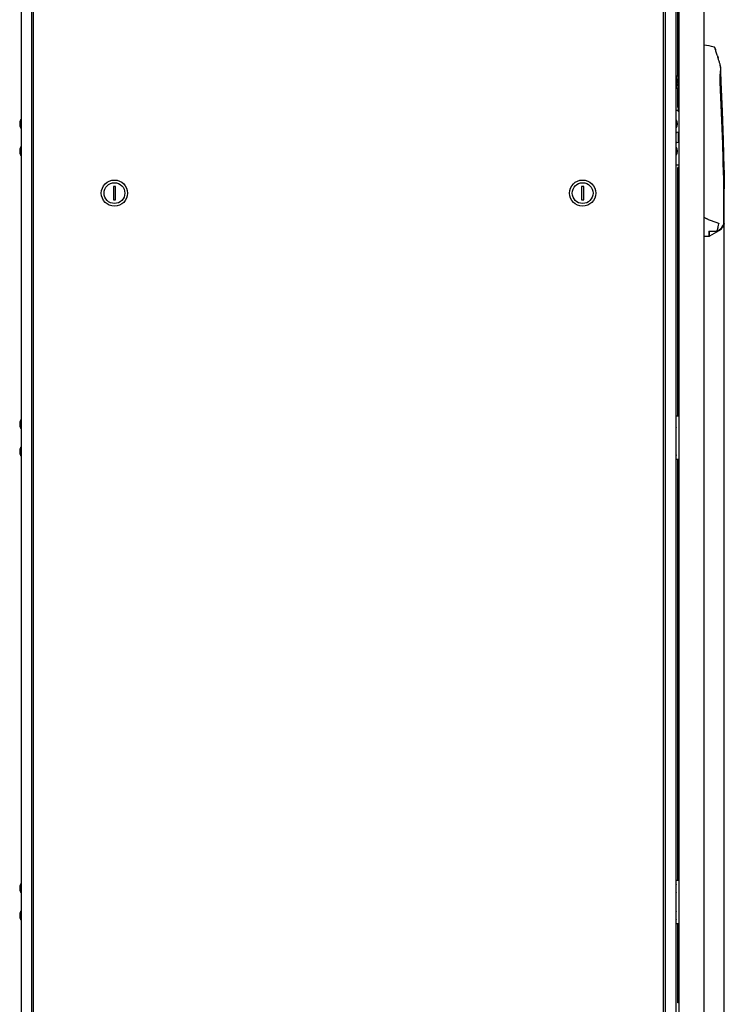
# Model space of a CAD drawing. Units: millimetres. Extents: x 0 to 841, y 0 to 594.
# Drawn here: x 184 to 248, y 205 to 295 of the extents above; entities that cross this region are included whole.
import ezdxf

# ---------------------------------------------------------------- set-up
doc = ezdxf.new("R2010")
doc.units = ezdxf.units.MM
doc.header["$LTSCALE"] = 46.255
doc.layers.get('0').update_dxf_attribs({"linetype": 'CONTINUOUS'})
for name, color, linetype in [('02___PRT_ALL_AXES', 7, 'CONTINUOUS'), ('07__ASM_ALL_ANNOTATION', 7, 'CONTINUOUS'), ('_23579', 7, 'CONTINUOUS'), ('_5731', 7, 'CONTINUOUS'), ('ALL_FEATURES', 7, 'CONTINUOUS'), ('ROUNDS', 7, 'CONTINUOUS')]:
    doc.layers.add(name, color=color, linetype=linetype)
doc.styles.get("Standard").update_dxf_attribs({"font": 'gost.ttf'})
doc.dimstyles.new('DIMSTYLE_4', dxfattribs={"dimtxt": 3.5, "dimasz": 4, "dimexe": 0.5, "dimexo": 0, "dimgap": 0.875, "dimtad": 1, "dimdec": 0, "dimlfac": 10, "dimtxsty": 'STANDARD', "dimblk": '_FILLED', "dimblk1": '_FILLED', "dimblk2": '_FILLED', "dimcen": 0.09, "dimadec": 0, "dimazin": 0, "dimtp": 0.8, "dimtm": 0.8, "dimtfac": 1, "dimtdec": 0, "dimtofl": 0, "dimtmove": 0, "dimatfit": 3, "dimldrblk": '_FILLED', "dimfxl": 1, "dimtolj": 1, "dimarcsym": 0})

# ---------------------------------------------------------------- blocks, each defined once
blk = doc.blocks.new('_FILLED')
at = {"color": 0, "linetype": 'ByBlock'}
blk.add_solid([(0, 0), (-1, 0.125), (-1, -0.125)], dxfattribs=at)
blk = doc.blocks.new('*D19')
at = {"layer": '07__ASM_ALL_ANNOTATION', "color": 2, "linetype": 'Continuous'}
for p, q in [((248.255, 276.322), (248.255, 149.778)), ((183.922, 188.401), (183.922, 149.778)), ((183.922, 150.278), (216.089, 150.278)), ((248.255, 150.278), (216.089, 150.278))]:
    blk.add_line(p, q, dxfattribs=at)
at = {"layer": '07__ASM_ALL_ANNOTATION', "color": 2, "linetype": 'Continuous', "xscale": 4, "yscale": 4, "zscale": 4, "rotation": 180}
blk.add_blockref('_FILLED', (183.922, 150.278), dxfattribs=at)
at = {"layer": '07__ASM_ALL_ANNOTATION', "color": 2, "linetype": 'Continuous', "xscale": 4, "yscale": 4, "zscale": 4}
blk.add_blockref('_FILLED', (248.255, 150.278), dxfattribs=at)
at = {"layer": '07__ASM_ALL_ANNOTATION', "color": 2, "linetype": 'Continuous', "insert": (216.089, 154.653), "char_height": 3.5, "width": 6.58824, "attachment_point": 2, "line_spacing_factor": 0.9}
blk.add_mtext('643', dxfattribs=at)

msp = doc.modelspace()

# ---------------------------------------------------------------- linework, layer by layer
at = {"color": 3, "linetype": 'Continuous'}
for p, q in [((244.12846, 380.50125), (244.12846, 188.10125)), ((183.92198, 380.20125), (183.92198, 188.40125)), ((185.07198, 188.13125), (185.07198, 380.28125)), ((242.72198, 188.13125), (242.72198, 380.28125)), ((243.87198, 188.40125), (243.87198, 380.20125)), ((246.42846, 380.26187), (246.42846, 188.34063)), ((244.04317, 289.91813), (244.04317, 309.80125)), ((244.04317, 289.29243), (244.04317, 289.42008)), ((244.04317, 287.55125), (244.04317, 288.79437)), ((244.04317, 258.80125), (244.04317, 281.05125)), ((244.04317, 216.30125), (244.04317, 254.80125)), ((244.04317, 205.55125), (244.04317, 212.30125))]:
    msp.add_line(p, q, dxfattribs=at)
at = {"color": 7, "linetype": 'Continuous'}
for p, q in [((244.10275, 291.80625), (244.10275, 289.91813)), ((243.91413, 289.43125), (243.91528, 289.43115)), ((243.91471, 289.85625), (243.95615, 289.91769)), ((243.91544, 289.43125), (243.91508, 289.78926)), ((243.91544, 289.43125), (244.10669, 289.41452)), ((243.9538, 289.91331), (243.95644, 289.91813)), ((244.10669, 289.91813), (243.95614, 289.91813)), ((243.91397, 289.28125), (243.91433, 288.92324)), ((243.91543, 289.28137), (243.91413, 289.28125)), ((243.91471, 288.85625), (243.95638, 288.79446)), ((244.10669, 289.29798), (243.91544, 289.28125)), ((244.10669, 288.79437), (243.95645, 288.79437)), ((244.10275, 289.41487), (244.10275, 289.29764)), ((244.10275, 288.79437), (244.10275, 286.90625)), ((243.89198, 286.80125), (244.10263, 286.80125)), ((243.89198, 285.95125), (243.89198, 286.80125)), ((244.1026, 287.05125), (244.04243, 287.05125)), ((183.92198, 285.88125), (183.90198, 285.88125)), ((243.87198, 285.88125), (243.89198, 285.88125)), ((183.92198, 285.22125), (183.90198, 285.22125)), ((243.87198, 285.22125), (243.89198, 285.22125)), ((243.89198, 284.73031), (243.89198, 285.15125)), ((183.92198, 283.38125), (183.90198, 283.38125)), ((243.87198, 283.38125), (243.89198, 283.38125)), ((243.89198, 283.45125), (243.89198, 283.87237)), ((183.92198, 282.72125), (183.90198, 282.72125)), ((243.87198, 282.72125), (243.89198, 282.72125)), ((243.89198, 281.80125), (243.89198, 282.65125)), ((243.89198, 281.80125), (244.12846, 281.80125)), ((244.12846, 281.55125), (244.04243, 281.55125)), ((192.37198, 279.80625), (192.37198, 278.60625)), ((192.57198, 279.80625), (192.37198, 279.80625)), ((192.57198, 278.60625), (192.57198, 279.80625)), ((235.42198, 279.80625), (235.22198, 279.80625)), ((235.22198, 279.80625), (235.22198, 278.60625)), ((235.42198, 278.60625), (235.42198, 279.80625)), ((192.37198, 278.60625), (192.57198, 278.60625)), ((235.22198, 278.60625), (235.42198, 278.60625)), ((243.89198, 258.80125), (244.12846, 258.80125)), ((243.89198, 254.80125), (243.89198, 258.80125)), ((183.92198, 258.38125), (183.90198, 258.38125)), ((243.89198, 258.42625), (243.87198, 258.40625)), ((183.92198, 257.72125), (183.90198, 257.72125)), ((243.87198, 257.69625), (243.89198, 257.67625)), ((183.92198, 255.88125), (183.90198, 255.88125)), ((183.92198, 255.22125), (183.90198, 255.22125)), ((243.89198, 255.92625), (243.87198, 255.90625)), ((243.87198, 255.19625), (243.89198, 255.17625)), ((244.12846, 254.80125), (243.89198, 254.80125)), ((244.11544, 253.87625), (244.06621, 253.87625)), ((244.06621, 253.87625), (244.06621, 253.80959)), ((244.09453, 253.72625), (244.06621, 253.87625)), ((244.06621, 253.80959), (244.10049, 253.62625)), ((244.10049, 253.62625), (244.06621, 253.62625)), ((244.06621, 253.62625), (244.06621, 253.57625)), ((244.06621, 253.57625), (244.12703, 253.57625)), ((244.12703, 253.49202), (244.06621, 253.37625)), ((244.06621, 253.37625), (244.06621, 253.30959)), ((244.07217, 253.34292), (244.11241, 253.41792)), ((244.12717, 253.84359), (244.09453, 253.72625)), ((244.10198, 253.68459), (244.12711, 253.77623)), ((244.12706, 253.68459), (244.10198, 253.68459)), ((244.11241, 253.62625), (244.10198, 253.68459)), ((244.12704, 253.62625), (244.11241, 253.62625)), ((244.11241, 253.41792), (244.11241, 253.26792)), ((244.12385, 253.83167), (244.11544, 253.87625)), ((244.11837, 253.42625), (244.12703, 253.44239)), ((244.12703, 253.42625), (244.11837, 253.42625)), ((244.11837, 253.25959), (244.11837, 253.42625)), ((244.06621, 253.30959), (244.12703, 253.19382)), ((244.0677, 253.03459), (244.06621, 252.99292)), ((244.06621, 252.99292), (244.06621, 252.79292)), ((244.06621, 252.79292), (244.12703, 252.79292)), ((244.12703, 252.72625), (244.06621, 252.72625)), ((244.06621, 252.72625), (244.06621, 252.67625)), ((244.06621, 252.67625), (244.12703, 252.67625)), ((244.0677, 252.51792), (244.06621, 252.47625)), ((244.06621, 252.47625), (244.06621, 252.27625)), ((244.07217, 253.06792), (244.0677, 253.03459)), ((244.07068, 252.55125), (244.0677, 252.51792)), ((244.07664, 252.58459), (244.07068, 252.55125)), ((244.11241, 253.34292), (244.07217, 253.34292)), ((244.11241, 253.26792), (244.07217, 253.34292)), ((244.07813, 253.09292), (244.07217, 253.06792)), ((244.07366, 253.00125), (244.07515, 253.02625)), ((244.09602, 253.00125), (244.07366, 253.00125)), ((244.07366, 252.84292), (244.07366, 253.00125)), ((244.09602, 252.84292), (244.07366, 252.84292)), ((244.07515, 253.02625), (244.07813, 253.04292)), ((244.09453, 253.02625), (244.07515, 253.02625)), ((244.07515, 252.47625), (244.07664, 252.50959)), ((244.12438, 252.47625), (244.07515, 252.47625)), ((244.07515, 252.32625), (244.07515, 252.47625)), ((244.0826, 252.60125), (244.07664, 252.58459)), ((244.07664, 252.50959), (244.07962, 252.53459)), ((244.12587, 252.50959), (244.07664, 252.50959)), ((244.0826, 253.10125), (244.07813, 253.09292)), ((244.07813, 253.04292), (244.0826, 253.05125)), ((244.09155, 253.04292), (244.07813, 253.04292)), ((244.07962, 252.53459), (244.08409, 252.55125)), ((244.12284, 252.53459), (244.07962, 252.53459)), ((244.12703, 253.10125), (244.0826, 253.10125)), ((244.0826, 253.05125), (244.08708, 253.05125)), ((244.09006, 252.60959), (244.0826, 252.60125)), ((244.08409, 252.55125), (244.09006, 252.55959)), ((244.11837, 252.55125), (244.08409, 252.55125)), ((244.08708, 253.05125), (244.09155, 253.04292)), ((244.09304, 253.09292), (244.08857, 253.10125)), ((244.12703, 252.60959), (244.09006, 252.60959)), ((244.09006, 252.55959), (244.11241, 252.55959)), ((244.09155, 253.04292), (244.09453, 253.02625)), ((244.12703, 253.09292), (244.09304, 253.09292)), ((244.099, 253.06792), (244.09304, 253.09292)), ((244.09453, 253.02625), (244.09602, 253.00125)), ((244.09602, 253.00125), (244.09602, 252.84292)), ((244.11721, 253.06792), (244.099, 253.06792)), ((244.10198, 253.03459), (244.099, 253.06792)), ((244.12703, 253.0894), (244.10198, 253.03459)), ((244.10496, 252.98459), (244.12703, 253.0316)), ((244.12703, 252.98459), (244.10496, 252.98459)), ((244.10496, 252.84292), (244.10496, 252.98459)), ((244.12703, 252.84292), (244.10496, 252.84292)), ((244.11986, 252.60125), (244.11241, 252.60959)), ((244.11241, 252.55959), (244.11837, 252.55125)), ((244.12703, 253.25959), (244.11837, 253.25959)), ((244.12703, 253.24345), (244.11837, 253.25959)), ((244.11837, 252.55125), (244.12284, 252.53459)), ((244.12703, 252.60125), (244.11986, 252.60125)), ((244.12582, 252.58459), (244.11986, 252.60125)), ((244.12284, 252.53459), (244.12582, 252.50959)), ((244.12438, 252.47625), (244.12587, 252.50959)), ((244.12438, 252.32625), (244.12438, 252.47625)), ((244.12703, 252.58459), (244.12582, 252.58459)), ((244.12703, 252.57785), (244.12582, 252.58459)), ((244.12582, 252.50959), (244.12703, 252.48264)), ((244.06621, 252.27625), (244.12703, 252.27625)), ((244.12703, 252.32625), (244.07515, 252.32625)), ((183.92198, 215.88125), (183.90198, 215.88125)), ((243.89198, 215.92625), (243.87198, 215.90625)), ((243.89198, 216.30125), (244.12846, 216.30125)), ((243.89198, 212.30125), (243.89198, 216.30125)), ((183.92198, 215.22125), (183.90198, 215.22125)), ((243.87198, 215.19625), (243.89198, 215.17625)), ((183.92198, 213.38125), (183.90198, 213.38125)), ((243.89198, 213.42625), (243.87198, 213.40625)), ((183.92198, 212.72125), (183.90198, 212.72125)), ((243.87198, 212.69625), (243.89198, 212.67625)), ((244.12846, 212.30125), (243.89198, 212.30125)), ((244.11544, 211.40125), (244.06621, 211.40125)), ((244.09453, 211.25125), (244.06621, 211.40125)), ((244.06621, 211.40125), (244.06621, 211.33459)), ((244.06621, 211.33459), (244.10049, 211.15125)), ((244.10049, 211.15125), (244.06621, 211.15125)), ((244.06621, 211.15125), (244.06621, 211.10125)), ((244.06621, 211.10125), (244.12703, 211.10125)), ((244.12703, 211.01702), (244.06621, 210.90125)), ((244.1272, 211.3687), (244.09453, 211.25125)), ((244.10198, 211.20959), (244.12713, 211.3013)), ((244.12707, 211.20959), (244.10198, 211.20959)), ((244.11241, 211.15125), (244.10198, 211.20959)), ((244.12705, 211.15125), (244.11241, 211.15125)), ((244.12385, 211.35667), (244.11544, 211.40125)), ((244.06621, 210.90125), (244.06621, 210.83459)), ((244.06621, 210.83459), (244.12703, 210.71882)), ((244.0677, 210.55959), (244.06621, 210.51792)), ((244.06621, 210.51792), (244.06621, 210.31792)), ((244.06621, 210.31792), (244.12703, 210.31792)), ((244.12703, 210.25125), (244.06621, 210.25125)), ((244.06621, 210.25125), (244.06621, 210.20125)), ((244.06621, 210.20125), (244.12703, 210.20125)), ((244.07217, 210.59292), (244.0677, 210.55959)), ((244.07068, 210.07625), (244.0677, 210.04292)), ((244.07664, 210.10959), (244.07068, 210.07625)), ((244.07217, 210.86792), (244.11241, 210.94292)), ((244.11241, 210.86792), (244.07217, 210.86792)), ((244.11241, 210.79292), (244.07217, 210.86792)), ((244.07813, 210.61792), (244.07217, 210.59292)), ((244.07366, 210.52625), (244.07515, 210.55125)), ((244.09602, 210.52625), (244.07366, 210.52625)), ((244.07366, 210.36792), (244.07366, 210.52625)), ((244.09602, 210.36792), (244.07366, 210.36792)), ((244.07515, 210.55125), (244.07813, 210.56792)), ((244.09453, 210.55125), (244.07515, 210.55125)), ((244.0826, 210.12625), (244.07664, 210.10959)), ((244.0826, 210.62625), (244.07813, 210.61792)), ((244.07813, 210.56792), (244.0826, 210.57625)), ((244.09155, 210.56792), (244.07813, 210.56792)), ((244.07962, 210.05959), (244.08409, 210.07625)), ((244.12703, 210.62625), (244.0826, 210.62625)), ((244.0826, 210.57625), (244.08708, 210.57625)), ((244.09006, 210.13459), (244.0826, 210.12625)), ((244.08409, 210.07625), (244.09006, 210.08459)), ((244.11837, 210.07625), (244.08409, 210.07625)), ((244.08708, 210.57625), (244.09155, 210.56792)), ((244.09304, 210.61792), (244.08857, 210.62625)), ((244.12703, 210.13459), (244.09006, 210.13459)), ((244.09006, 210.08459), (244.11241, 210.08459)), ((244.09155, 210.56792), (244.09453, 210.55125)), ((244.12703, 210.61792), (244.09304, 210.61792)), ((244.099, 210.59292), (244.09304, 210.61792)), ((244.09453, 210.55125), (244.09602, 210.52625)), ((244.09602, 210.52625), (244.09602, 210.36792)), ((244.11721, 210.59292), (244.099, 210.59292)), ((244.10198, 210.55959), (244.099, 210.59292)), ((244.12703, 210.6144), (244.10198, 210.55959)), ((244.10496, 210.50959), (244.12703, 210.5566)), ((244.12703, 210.50959), (244.10496, 210.50959)), ((244.10496, 210.36792), (244.10496, 210.50959)), ((244.12703, 210.36792), (244.10496, 210.36792)), ((244.11241, 210.94292), (244.11241, 210.79292)), ((244.11986, 210.12625), (244.11241, 210.13459)), ((244.11241, 210.08459), (244.11837, 210.07625)), ((244.11837, 210.95125), (244.12703, 210.96739)), ((244.12703, 210.95125), (244.11837, 210.95125)), ((244.11837, 210.78459), (244.11837, 210.95125)), ((244.12703, 210.78459), (244.11837, 210.78459)), ((244.12703, 210.76845), (244.11837, 210.78459)), ((244.11837, 210.07625), (244.12284, 210.05959)), ((244.12703, 210.12625), (244.11986, 210.12625)), ((244.12582, 210.10959), (244.11986, 210.12625)), ((244.12703, 210.10959), (244.12582, 210.10959)), ((244.12703, 210.10285), (244.12582, 210.10959)), ((244.0677, 210.04292), (244.06621, 210.00125)), ((244.06621, 210.00125), (244.06621, 209.80125)), ((244.06621, 209.80125), (244.12703, 209.80125)), ((244.07515, 210.00125), (244.07664, 210.03459)), ((244.12438, 210.00125), (244.07515, 210.00125)), ((244.07515, 209.85125), (244.07515, 210.00125)), ((244.12703, 209.85125), (244.07515, 209.85125)), ((244.07664, 210.03459), (244.07962, 210.05959)), ((244.12587, 210.03459), (244.07664, 210.03459)), ((244.12284, 210.05959), (244.07962, 210.05959)), ((244.12284, 210.05959), (244.12582, 210.03459)), ((244.12438, 210.00125), (244.12587, 210.03459)), ((244.12438, 209.85125), (244.12438, 210.00125)), ((244.12582, 210.03459), (244.12703, 210.00764)), ((244.12846, 205.05125), (244.04243, 205.05125))]:
    msp.add_line(p, q, dxfattribs=at)
at = {"color": 2, "linetype": 'Continuous'}
for p, q in [((243.87198, 258.36498), (243.89198, 258.38816)), ((243.87198, 257.73752), (243.89198, 257.71435)), ((243.87198, 255.86498), (243.89198, 255.88816)), ((243.87198, 255.23752), (243.89198, 255.21435)), ((243.87198, 215.86498), (243.89198, 215.88816)), ((243.87198, 215.23752), (243.89198, 215.21435)), ((243.87198, 213.36498), (243.89198, 213.38816)), ((243.87198, 212.73752), (243.89198, 212.71435))]:
    msp.add_line(p, q, dxfattribs=at)
at = {"color": 6, "linetype": 'Continuous'}
for p, q in [((244.10197, 254.17138), (244.10197, 254.12365)), ((244.10229, 253.44494), (244.10221, 253.57625)), ((244.10251, 254.12365), (244.10253, 254.12113)), ((244.10258, 254.09045), (244.10264, 253.95956)), ((244.10264, 253.95956), (244.10271, 253.92625)), ((244.10374, 254.05371), (244.10366, 253.93384)), ((244.10366, 253.93384), (244.10366, 253.92641)), ((244.10366, 253.92641), (244.10368, 253.87619)), ((244.10367, 254.12365), (244.10374, 254.05371)), ((244.10381, 253.57625), (244.10372, 253.44766)), ((244.1042, 254.17123), (244.1042, 253.87625)), ((244.1042, 253.57625), (244.1042, 253.44856)), ((244.10197, 253.22625), (244.10197, 253.10125)), ((244.1023, 252.60959), (244.10234, 252.67625)), ((244.10237, 252.72625), (244.10241, 252.79292)), ((244.10244, 253.22625), (244.10243, 253.24065)), ((244.10271, 253.10701), (244.10269, 253.10125)), ((244.10351, 253.12609), (244.10348, 253.10076)), ((244.10359, 253.23844), (244.10351, 253.12609)), ((244.1036, 252.79292), (244.10364, 252.72625)), ((244.10368, 252.67625), (244.10372, 252.60959)), ((244.1042, 253.23727), (244.1042, 253.10125)), ((244.1042, 252.79292), (244.1042, 252.72625)), ((244.1042, 252.67625), (244.1042, 252.60959)), ((244.10197, 251.92885), (244.10197, 251.88113)), ((244.10231, 252.18447), (244.10213, 252.23627)), ((244.10235, 252.1261), (244.10231, 252.18447)), ((244.10249, 251.73625), (244.10249, 251.88128)), ((244.10264, 252.09295), (244.10258, 251.96205)), ((244.10271, 252.12625), (244.10269, 252.12388)), ((244.10352, 251.88128), (244.10352, 251.73625)), ((244.10366, 252.1261), (244.10366, 252.11867)), ((244.10366, 252.11867), (244.10374, 251.9988)), ((244.10374, 251.9988), (244.10367, 251.92885)), ((244.10388, 252.23627), (244.1037, 252.18447)), ((244.1042, 252.27625), (244.1042, 251.88128)), ((244.10197, 211.69638), (244.10197, 211.64865)), ((244.10229, 210.96994), (244.10221, 211.10125)), ((244.10251, 211.64865), (244.10253, 211.64613)), ((244.10258, 211.61545), (244.10264, 211.48456)), ((244.10264, 211.48456), (244.10271, 211.45125)), ((244.10374, 211.57871), (244.10366, 211.45884)), ((244.10366, 211.45884), (244.10366, 211.45141)), ((244.10366, 211.45141), (244.10368, 211.40119)), ((244.10367, 211.64865), (244.10374, 211.57871)), ((244.10381, 211.10125), (244.10372, 210.97266)), ((244.1042, 211.69623), (244.1042, 211.40125)), ((244.1042, 211.10125), (244.1042, 210.97356)), ((244.10197, 210.75125), (244.10197, 210.62625)), ((244.1023, 210.13459), (244.10234, 210.20125)), ((244.10237, 210.25125), (244.10241, 210.31792)), ((244.10244, 210.75125), (244.10243, 210.76565)), ((244.10271, 210.63201), (244.10269, 210.62625)), ((244.10351, 210.65109), (244.10348, 210.62576)), ((244.10359, 210.76344), (244.10351, 210.65109)), ((244.1036, 210.31792), (244.10364, 210.25125)), ((244.10368, 210.20125), (244.10372, 210.13459)), ((244.1042, 210.76227), (244.1042, 210.62625)), ((244.1042, 210.31792), (244.1042, 210.25125)), ((244.1042, 210.20125), (244.1042, 210.13459)), ((244.10197, 209.45385), (244.10197, 209.40613)), ((244.10231, 209.70947), (244.10213, 209.76127)), ((244.10235, 209.6511), (244.10231, 209.70947)), ((244.10249, 209.26125), (244.10249, 209.40628)), ((244.10264, 209.61795), (244.10258, 209.48705)), ((244.10271, 209.65125), (244.10269, 209.64888)), ((244.10352, 209.40628), (244.10352, 209.26125)), ((244.10366, 209.6511), (244.10366, 209.64367)), ((244.10366, 209.64367), (244.10374, 209.5238)), ((244.10374, 209.5238), (244.10367, 209.45385)), ((244.10388, 209.76127), (244.1037, 209.70947)), ((244.1042, 209.80125), (244.1042, 209.40628))]:
    msp.add_line(p, q, dxfattribs=at)
at = {"color": 7, "linetype": 'Continuous'}
for centre, radius in [((192.47198, 279.20625), 1.2), ((235.32198, 279.20625), 1.2), ((192.47198, 279.20625), 0.95), ((235.32198, 279.20625), 0.95)]:
    msp.add_circle(centre, radius, dxfattribs=at)
for centre, radius, start, end in [((389.41559, 289.46235), 145.50162, 179.871267, 180.0122458), ((242.89039, 290.50057), 1.21479, 330.6277094, 331.0908814), ((98.41382, 289.25015), 145.50162, 359.871267, 0.0122458)]:
    msp.add_arc(centre, radius, start, end, dxfattribs=at)
at = {"color": 6, "linetype": 'Continuous'}
for centre, radius, start, end in [((244.20181, 254.1714), 0.09984, 137.2996815, 180.0130173), ((220.2303, 253.91232), 23.87205, 359.9132769, 0.0338133), ((236.46401, 254.09415), 7.63857, 359.9722877, 0.2023747), ((234.19314, 253.13556), 9.90962, 359.8349325, 359.9589099), ((244.20198, 251.88113), 0.10001, 180.000869, 183.849987), ((256.19565, 252.26964), 12.09356, 179.96896, 180.1580967), ((251.5439, 252.09698), 7.44126, 179.7928158, 180.0310389), ((244.20367, 251.88145), 0.10015, 180.0971187, 219.885604), ((260.16718, 252.14361), 16.06353, 179.8542632, 180.0624709), ((225.36238, 252.27701), 18.74155, 359.8754485, 359.9974948), ((244.20181, 211.6964), 0.09984, 137.2996815, 180.0130173), ((220.2303, 211.43732), 23.87205, 359.9132769, 0.0338133), ((236.46401, 211.61915), 7.63857, 359.9722877, 0.2023747), ((234.19314, 210.66056), 9.90962, 359.8349325, 359.9589099), ((244.20198, 209.40613), 0.10001, 180.000869, 183.849987), ((256.19565, 209.79464), 12.09356, 179.96896, 180.1580967), ((251.5439, 209.62198), 7.44126, 179.7928158, 180.0310389), ((244.20367, 209.40645), 0.10015, 180.0971187, 219.885604), ((260.16718, 209.66861), 16.06353, 179.8542632, 180.0624709), ((225.36238, 209.80201), 18.74155, 359.8754485, 359.9974948)]:
    msp.add_arc(centre, radius, start, end, dxfattribs=at)
at = {"color": 7, "linetype": 'Continuous'}
for points, knots in [([(244.10297, 291.95625), (244.09916, 291.95625), (244.10796, 291.93261), (244.09989, 291.90989), (244.10391, 291.85957), (244.10275, 291.82539), (244.10275, 291.80625)], [0, 0, 0, 0, 0.07613447, 0.29289506, 0.61729097, 1, 1, 1, 1]), ([(243.91413, 289.43125), (243.91414, 289.45307), (243.91415, 289.49531), (243.9142, 289.55598), (243.91425, 289.61072), (243.91431, 289.65188), (243.91437, 289.68064), (243.91441, 289.6987), (243.91446, 289.71421), (243.91449, 289.72707), (243.91457, 289.73714), (243.91455, 289.74386), (243.91467, 289.74766), (243.91455, 289.74965), (243.91482, 289.75047), (243.91458, 289.75125), (243.91471, 289.75125)], [0, 0, 0, 0, 0.20451202, 0.39598909, 0.56877086, 0.71771835, 0.78184496, 0.8384166, 0.88701734, 0.92728324, 0.95891585, 0.98168159, 0.98968275, 0.99540771, 0.99884884, 1, 1, 1, 1]), ([(243.91471, 289.85625), (243.9145, 289.85594), (243.91488, 289.85432), (243.91444, 289.85122), (243.91462, 289.84579), (243.91448, 289.8384), (243.91447, 289.82891), (243.91439, 289.81231), (243.91436, 289.79887), (243.91433, 289.78926)], [0, 0, 0, 0, 0.01694649, 0.06549299, 0.14546482, 0.25648999, 0.3981171, 0.56976364, 1, 1, 1, 1]), ([(243.91471, 289.75125), (243.91483, 289.75125), (243.91459, 289.75047), (243.91486, 289.74965), (243.91474, 289.74766), (243.91486, 289.74386), (243.91484, 289.73714), (243.91492, 289.72707), (243.91495, 289.71421), (243.915, 289.6987), (243.91504, 289.68064), (243.9151, 289.65188), (243.91516, 289.61072), (243.91522, 289.55598), (243.91526, 289.49531), (243.91528, 289.45307), (243.91528, 289.43125)], [0, 0, 0, 0, 0.00115116, 0.00459229, 0.01031725, 0.01831841, 0.04108415, 0.07271675, 0.11298265, 0.16158339, 0.21815503, 0.28228164, 0.43122912, 0.60401089, 0.79548798, 1, 1, 1, 1]), ([(243.91508, 289.78926), (243.91505, 289.79891), (243.91501, 289.81239), (243.91496, 289.82905), (243.91489, 289.83851), (243.9149, 289.84599), (243.91475, 289.85074), (243.91486, 289.85375), (243.91457, 289.85489), (243.91506, 289.85625), (243.91471, 289.85625)], [0, 0, 0, 0, 0.43181588, 0.60387232, 0.74564563, 0.85654747, 0.9361224, 0.96403659, 0.98399748, 1, 1, 1, 1]), ([(243.91508, 289.78926), (243.91503, 289.80893), (243.92171, 289.84957), (243.93881, 289.88661), (243.94902, 289.90473)], [0, 0, 0, 0, 0.48605051, 1, 1, 1, 1]), ([(243.94961, 289.67379), (243.93932, 289.69191), (243.92206, 289.72893), (243.91513, 289.76958), (243.91508, 289.78926)], [0, 0, 0, 0, 0.5142044, 1, 1, 1, 1]), ([(243.94961, 289.67379), (243.95577, 289.66296), (243.95918, 289.63225), (243.95427, 289.60341), (243.94969, 289.58719)], [0, 0, 0, 0, 0.42506352, 1, 1, 1, 1]), ([(243.91471, 288.96125), (243.91458, 288.96125), (243.91482, 288.96204), (243.91455, 288.96285), (243.91467, 288.96485), (243.91455, 288.96864), (243.91457, 288.97537), (243.91449, 288.98543), (243.91446, 288.9983), (243.91441, 289.01381), (243.91437, 289.03187), (243.91431, 289.06063), (243.91425, 289.10179), (243.9142, 289.15653), (243.91415, 289.2172), (243.91414, 289.25944), (243.91413, 289.28125)], [0, 0, 0, 0, 0.00115116, 0.00459229, 0.01031725, 0.01831841, 0.04108415, 0.07271675, 0.11298265, 0.16158339, 0.21815503, 0.28228164, 0.43122912, 0.60401089, 0.79548798, 1, 1, 1, 1]), ([(243.91433, 288.92324), (243.91436, 288.91363), (243.91439, 288.90019), (243.91447, 288.88359), (243.91448, 288.87411), (243.91462, 288.86671), (243.91444, 288.86129), (243.91488, 288.85818), (243.9145, 288.85657), (243.91471, 288.85625)], [0, 0, 0, 0, 0.43023636, 0.6018829, 0.74351001, 0.85453518, 0.93450701, 0.98305351, 1, 1, 1, 1]), ([(243.91528, 289.28125), (243.91528, 289.25944), (243.91526, 289.2172), (243.91522, 289.15653), (243.91516, 289.10179), (243.9151, 289.06063), (243.91504, 289.03187), (243.915, 289.01381), (243.91495, 288.9983), (243.91492, 288.98543), (243.91484, 288.97537), (243.91486, 288.96864), (243.91474, 288.96485), (243.91486, 288.96285), (243.91459, 288.96204), (243.91483, 288.96125), (243.91471, 288.96125)], [0, 0, 0, 0, 0.20451202, 0.39598909, 0.56877086, 0.71771835, 0.78184496, 0.8384166, 0.88701734, 0.92728324, 0.95891585, 0.98168159, 0.98968275, 0.99540771, 0.99884884, 1, 1, 1, 1]), ([(243.91471, 288.85625), (243.91506, 288.85625), (243.91457, 288.85762), (243.91486, 288.85875), (243.91475, 288.86176), (243.9149, 288.86652), (243.91489, 288.874), (243.91496, 288.88346), (243.91501, 288.90012), (243.91505, 288.9136), (243.91508, 288.92324)], [0, 0, 0, 0, 0.01600252, 0.03596341, 0.0638776, 0.14345253, 0.25435437, 0.39612768, 0.56818412, 1, 1, 1, 1]), ([(243.94902, 288.80777), (243.93882, 288.82589), (243.92174, 288.86294), (243.91503, 288.90357), (243.91508, 288.92324)], [0, 0, 0, 0, 0.51392473, 1, 1, 1, 1]), ([(243.91508, 288.92324), (243.91513, 288.94292), (243.92203, 288.98358), (243.93932, 289.02059), (243.94961, 289.03871)], [0, 0, 0, 0, 0.48577035, 1, 1, 1, 1]), ([(243.94902, 288.80777), (243.95009, 288.80587), (243.95173, 288.80269), (243.95467, 288.79813), (243.95496, 288.79624), (243.95678, 288.79437), (243.95645, 288.79437)], [0, 0, 0, 0, 0.42620486, 0.7412691, 0.93484346, 1, 1, 1, 1]), ([(243.94969, 289.12531), (243.95427, 289.1091), (243.95918, 289.08026), (243.95577, 289.04954), (243.94961, 289.03871)], [0, 0, 0, 0, 0.57496447, 1, 1, 1, 1]), ([(244.10275, 286.90625), (244.10275, 286.88712), (244.10391, 286.85293), (244.09989, 286.80262), (244.10796, 286.77989), (244.09916, 286.75625), (244.10297, 286.75625)], [0, 0, 0, 0, 0.38270903, 0.70710494, 0.92386553, 1, 1, 1, 1])]:
    msp.add_open_spline(points, degree=3, knots=knots, dxfattribs=at)
for points in [[(243.94969, 289.58719), (243.93524, 289.53612), (243.92445, 289.48374), (243.91919, 289.43092)], [(243.91919, 289.28158), (243.92445, 289.22877), (243.93524, 289.17638), (243.94969, 289.12531)]]:
    msp.add_open_spline(points, degree=3, dxfattribs=at)
at = {"color": 3, "linetype": 'Continuous'}
for points, knots in [([(244.04243, 287.05125), (244.04323, 287.05125), (244.04145, 287.0564), (244.04327, 287.06171), (244.04235, 287.07464), (244.04304, 287.0989), (244.04272, 287.14099), (244.04302, 287.20217), (244.04304, 287.27704), (244.04316, 287.39486), (244.04317, 287.48747), (244.04317, 287.55125)], [0, 0, 0, 0, 0.0048179, 0.01921833, 0.04306324, 0.07612378, 0.16853429, 0.29289614, 0.44443264, 0.61731823, 1, 1, 1, 1]), ([(244.04317, 281.05125), (244.04317, 281.11503), (244.04316, 281.20764), (244.04304, 281.32546), (244.04302, 281.40033), (244.04272, 281.46151), (244.04304, 281.5036), (244.04235, 281.52786), (244.04327, 281.5408), (244.04145, 281.5461), (244.04323, 281.55125), (244.04243, 281.55125)], [0, 0, 0, 0, 0.38268177, 0.55556736, 0.70710386, 0.83146571, 0.92387622, 0.95693676, 0.98078167, 0.9951821, 1, 1, 1, 1]), ([(244.04243, 205.05125), (244.04323, 205.05125), (244.04145, 205.0564), (244.04327, 205.06171), (244.04235, 205.07464), (244.04304, 205.0989), (244.04272, 205.14099), (244.04302, 205.20217), (244.04304, 205.27704), (244.04316, 205.39486), (244.04317, 205.48747), (244.04317, 205.55125)], [0, 0, 0, 0, 0.0048179, 0.01921833, 0.04306324, 0.07612378, 0.16853429, 0.29289614, 0.44443264, 0.61731823, 1, 1, 1, 1])]:
    msp.add_open_spline(points, degree=3, knots=knots, dxfattribs=at)
at = {"color": 6, "linetype": 'Continuous'}
for points in [[(244.12795, 254.23593), (244.11309, 254.21841), (244.1042, 254.1942), (244.1042, 254.17123)], [(244.12644, 251.81839), (244.11246, 251.83568), (244.1042, 251.85904), (244.1042, 251.88128)], [(244.12795, 211.76093), (244.11309, 211.74341), (244.1042, 211.7192), (244.1042, 211.69623)], [(244.12644, 209.34339), (244.11246, 209.36068), (244.1042, 209.38404), (244.1042, 209.40628)]]:
    msp.add_open_spline(points, degree=3, dxfattribs=at)
for points, knots in [([(244.10258, 251.96205), (244.10257, 251.9541), (244.1022, 251.94305), (244.10282, 251.93195), (244.10251, 251.92885)], [0, 0, 0, 0, 0.71845598, 1, 1, 1, 1]), ([(244.10249, 251.73625), (244.10249, 251.69929), (244.10256, 251.58808), (244.10246, 251.47687), (244.10287, 251.40263)], [0, 0, 0, 0, 0.33236395, 1, 1, 1, 1]), ([(244.10287, 251.40263), (244.1029, 251.39793), (244.10234, 251.3711), (244.11255, 251.3432), (244.12699, 251.3263)], [0, 0, 0, 0, 0.17446576, 1, 1, 1, 1]), ([(244.10258, 209.48705), (244.10257, 209.4791), (244.1022, 209.46805), (244.10282, 209.45695), (244.10251, 209.45385)], [0, 0, 0, 0, 0.71845598, 1, 1, 1, 1]), ([(244.10249, 209.26125), (244.10249, 209.22429), (244.10256, 209.11308), (244.10246, 209.00187), (244.10287, 208.92763)], [0, 0, 0, 0, 0.33236395, 1, 1, 1, 1]), ([(244.10287, 208.92763), (244.1029, 208.92293), (244.10234, 208.8961), (244.11255, 208.8682), (244.12699, 208.8513)], [0, 0, 0, 0, 0.17446576, 1, 1, 1, 1])]:
    msp.add_open_spline(points, degree=3, knots=knots, dxfattribs=at)
at = {"layer": '02___PRT_ALL_AXES', "color": 7, "linetype": 'Continuous'}
for p, q in [((183.90198, 285.15125), (183.90198, 285.95125)), ((183.90198, 285.88125), (183.92198, 285.88125)), ((243.89198, 285.88125), (243.87198, 285.88125)), ((243.89198, 285.15125), (243.89198, 285.95125)), ((183.90198, 285.22125), (183.92198, 285.22125)), ((243.89198, 285.22125), (243.87198, 285.22125)), ((244.10777, 284.80125), (243.93061, 284.75125)), ((244.10845, 284.09117), (244.10845, 284.51133)), ((244.12784, 284.51125), (244.10845, 284.51125)), ((244.12784, 284.09125), (244.10845, 284.09125)), ((183.90198, 282.65125), (183.90198, 283.45125)), ((183.90198, 283.38125), (183.92198, 283.38125)), ((243.89198, 283.38125), (243.87198, 283.38125)), ((243.89198, 282.65125), (243.89198, 283.45125)), ((244.10777, 283.80125), (243.93061, 283.85125)), ((183.90198, 282.72125), (183.92198, 282.72125)), ((243.89198, 282.72125), (243.87198, 282.72125)), ((183.90198, 257.65125), (183.90198, 258.45125)), ((183.90198, 258.38125), (183.92198, 258.38125)), ((183.90198, 257.72125), (183.92198, 257.72125)), ((183.90198, 255.15125), (183.90198, 255.95125)), ((183.90198, 255.88125), (183.92198, 255.88125)), ((183.90198, 255.22125), (183.92198, 255.22125)), ((183.90198, 215.15125), (183.90198, 215.95125)), ((183.90198, 215.88125), (183.92198, 215.88125)), ((183.90198, 215.22125), (183.92198, 215.22125)), ((183.90198, 212.65125), (183.90198, 213.45125)), ((183.90198, 213.38125), (183.92198, 213.38125)), ((183.90198, 212.72125), (183.92198, 212.72125))]:
    msp.add_line(p, q, dxfattribs=at)
for centre, radius, start, end in [((184.65198, 285.55125), 0.85, 151.9275131, 208.0724869), ((243.14198, 285.55125), 0.85, 331.9275131, 28.0724869), ((243.95777, 284.65501), 0.1, 105.7609506, 149.1865025), ((184.65198, 283.05125), 0.85, 151.9275131, 208.0724869), ((243.95778, 283.9475), 0.1, 210.8267122, 254.2389408), ((243.14198, 283.05125), 0.85, 331.9275131, 28.0724869), ((184.65198, 258.05125), 0.85, 151.9275131, 208.0724869), ((184.65198, 255.55125), 0.85, 151.9275131, 208.0724869), ((184.65198, 215.55125), 0.85, 151.9275131, 208.0724869), ((184.65198, 213.05125), 0.85, 151.9275131, 208.0724869)]:
    msp.add_arc(centre, radius, start, end, dxfattribs=at)
for points, knots in [([(244.10845, 284.51133), (244.10844, 284.53205), (244.1084, 284.57166), (244.10834, 284.62795), (244.10827, 284.67764), (244.1082, 284.71447), (244.10813, 284.7399), (244.10809, 284.75571), (244.10803, 284.76922), (244.108, 284.78038), (244.10792, 284.78909), (244.10793, 284.79489), (244.10782, 284.79816), (244.10791, 284.79988), (244.10768, 284.80058), (244.10788, 284.80125), (244.10777, 284.80125)], [0, 0, 0, 0, 0.21440096, 0.40986043, 0.58243582, 0.72864616, 0.79092129, 0.84554229, 0.89223666, 0.93076633, 0.96093776, 0.98259932, 0.99020248, 0.99563982, 0.9989066, 1, 1, 1, 1]), ([(244.10777, 283.80125), (244.10788, 283.80125), (244.10768, 283.80193), (244.10791, 283.80263), (244.10782, 283.80434), (244.10793, 283.80761), (244.10792, 283.81342), (244.108, 283.82212), (244.10803, 283.83329), (244.10809, 283.8468), (244.10813, 283.86261), (244.1082, 283.88803), (244.10827, 283.92486), (244.10834, 283.97456), (244.1084, 284.03084), (244.10844, 284.07045), (244.10845, 284.09117)], [0, 0, 0, 0, 0.0010934, 0.00436018, 0.00979752, 0.01740068, 0.03906224, 0.06923367, 0.10776334, 0.15445771, 0.20907871, 0.27135384, 0.41756418, 0.59013957, 0.78559904, 1, 1, 1, 1])]:
    msp.add_open_spline(points, degree=3, knots=knots, dxfattribs=at)
at = {"layer": '_23579', "color": 7, "linetype": 'Continuous'}
for p, q in [((248.20829, 281.45625), (248.25684, 281.45625)), ((248.28672, 281.32125), (248.28672, 281.45625)), ((248.28672, 276.44728), (248.28672, 279.59125)), ((248.25542, 276.32226), (248.25536, 276.32207)), ((248.25542, 276.32226), (248.26162, 276.3419)), ((248.26162, 276.3419), (248.26608, 276.35702)), ((248.26608, 276.35702), (248.2681, 276.36416)), ((248.26898, 276.36734), (248.26863, 276.36605)), ((248.2695, 276.36921), (248.26898, 276.36734)), ((246.89315, 275.61196), (246.89315, 275.7105)), ((246.89315, 275.61196), (246.89348, 275.46947)), ((246.89336, 275.68753), (246.89331, 275.71039)), ((246.89343, 275.65458), (246.89336, 275.68753)), ((246.89354, 275.60976), (246.89343, 275.65458)), ((246.89348, 275.46947), (246.89354, 275.44836)), ((246.89354, 275.44836), (246.89357, 275.44015)), ((246.89357, 275.44015), (246.89357, 275.43851)), ((246.89357, 275.43851), (246.89422, 275.29735)), ((246.89529, 275.45125), (246.89521, 275.44362)), ((246.89529, 275.45105), (246.89529, 275.45125)), ((246.8959, 275.60976), (246.89554, 275.50014)), ((246.89628, 275.71326), (246.89628, 275.61196)), ((246.92521, 275.26735), (246.92422, 275.26735)), ((247.5599, 275.63041), (246.94027, 275.27141)), ((247.80957, 275.77532), (247.5599, 275.63041)), ((247.78643, 275.83103), (247.78643, 275.79503))]:
    msp.add_line(p, q, dxfattribs=at)
for points in [[(247.9629, 290.30886), (247.96167, 290.32472), (247.95857, 290.34485), (247.95327, 290.3654), (247.94918, 290.37591)], [(248.00713, 289.35625), (247.99175, 289.69332), (247.97618, 290.02851), (247.96291, 290.30882)], [(248.28673, 281.45625), (248.21226, 284.05435), (248.11866, 286.70409), (248.00713, 289.35625)], [(248.2681, 276.36416), (248.26998, 276.371), (248.27174, 276.37756), (248.27337, 276.38381), (248.27487, 276.38976), (248.27627, 276.3954), (248.27756, 276.40073), (248.27874, 276.40576), (248.27982, 276.41047), (248.2808, 276.41487), (248.28169, 276.41895), (248.28249, 276.42271), (248.2832, 276.42615), (248.28383, 276.42927), (248.28438, 276.43205), (248.28485, 276.43452), (248.28526, 276.43667), (248.28559, 276.43853), (248.28587, 276.44013), (248.2861, 276.44152), (248.28629, 276.44277), (248.28647, 276.4441), (248.28665, 276.44606), (248.28672, 276.44812)]]:
    msp.add_lwpolyline(points, dxfattribs=at)
for centre, radius, start, end in [((247.29932, 276.6461), 1.00759, 300.3632392, 319.9961565), ((247.30266, 276.64585), 1.00737, 300.4369658, 320.0041069), ((247.30793, 276.63971), 0.99939, 320.0793161, 325.8294606), ((247.31055, 276.63798), 0.99625, 325.8273149, 340.8772616), ((247.55434, 276.55312), 0.73812, 340.9014797, 341.7583645), ((247.33229, 276.62452), 0.97135, 341.8577797, 344.5682811), ((284.76485, 275.67598), 37.87137, 180.100193, 180.3403021), ((222.48791, 275.60058), 24.40783, 359.6489806, 359.7642095), ((246.92474, 275.29862), 0.03131, 247.5135098, 252.6051596), ((246.92452, 275.29784), 0.03051, 252.5708055, 262.2260428), ((246.92425, 275.2959), 0.02855, 262.2302296, 269.9506265), ((247.31171, 276.63292), 0.99164, 300.1363906, 300.3648305)]:
    msp.add_arc(centre, radius, start, end, dxfattribs=at)
for points, knots in [([(248.28672, 281.32097), (248.28668, 281.29691), (248.27963, 281.21002), (248.27338, 281.03042), (248.26411, 280.76623), (248.26115, 280.45627), (248.26411, 280.1463), (248.27338, 279.8821), (248.27963, 279.7025), (248.28668, 279.61559), (248.28672, 279.59153)], [0, 0, 0, 0, 0.04170589, 0.15097966, 0.31162047, 0.49999046, 0.68836241, 0.84900854, 0.95828908, 1, 1, 1, 1]), ([(248.28442, 276.43227), (248.28368, 276.42849), (248.27935, 276.40733), (248.27417, 276.38634), (248.2695, 276.36921)], [0, 0, 0, 0, 0.17818208, 1, 1, 1, 1]), ([(246.89598, 275.66459), (246.89517, 275.66302), (246.8939, 275.65974), (246.89343, 275.65624), (246.89343, 275.65453)], [0, 0, 0, 0, 0.50817812, 1, 1, 1, 1]), ([(246.89427, 275.44212), (246.89427, 275.44304), (246.89436, 275.4449), (246.89463, 275.44674), (246.8948, 275.44766)], [0, 0, 0, 0, 0.4943849, 1, 1, 1, 1]), ([(246.89521, 275.29735), (246.89521, 275.28987), (246.90124, 275.27369), (246.91744, 275.26799), (246.92522, 275.26784)], [0, 0, 0, 0, 0.49034696, 1, 1, 1, 1]), ([(247.78676, 275.79522), (247.78815, 275.79281), (247.7925, 275.78512), (247.79692, 275.77743), (247.79943, 275.77191)], [0, 0, 0, 0, 0.31393202, 1, 1, 1, 1]), ([(247.79943, 275.77191), (247.79965, 275.77142), (247.79977, 275.7709), (247.80031, 275.76994), (247.80014, 275.76984)], [0, 0, 0, 0, 0.73230502, 1, 1, 1, 1])]:
    msp.add_open_spline(points, degree=3, knots=knots, dxfattribs=at)
for points in [[(246.91276, 275.26968), (246.90251, 275.27393), (246.89422, 275.28625), (246.89422, 275.29735)], [(246.92522, 275.26784), (246.93037, 275.26773), (246.93581, 275.26882), (246.94027, 275.27141)]]:
    msp.add_open_spline(points, degree=3, dxfattribs=at)
at = {"layer": '_5731', "color": 7, "linetype": 'Continuous'}
for p, q in [((247.49944, 292.31418), (247.41276, 292.53361)), ((247.49943, 292.31418), (247.49889, 292.31562)), ((247.68455, 291.70262), (247.6851, 291.70177)), ((247.70839, 291.71615), (247.70807, 291.71712)), ((247.75854, 291.55114), (247.70809, 291.71712)), ((247.75854, 291.55114), (247.72795, 291.55057)), ((247.89851, 291.00797), (247.89791, 291.01064)), ((247.97708, 290.59401), (247.89793, 291.01064)), ((247.93931, 290.28553), (247.94332, 290.32355)), ((247.94332, 290.32355), (247.94722, 290.35884)), ((247.94722, 290.35884), (247.95097, 290.3913)), ((247.95097, 290.3913), (247.95566, 290.43016)), ((247.95566, 290.43016), (247.95995, 290.46406)), ((247.95995, 290.46406), (247.96466, 290.49988)), ((247.96466, 290.49988), (247.9686, 290.52877)), ((247.9686, 290.52877), (247.97172, 290.5508)), ((247.97172, 290.5508), (247.97364, 290.56383)), ((247.97364, 290.56383), (247.97476, 290.57118)), ((247.97476, 290.57118), (247.97563, 290.57663)), ((247.97563, 290.57663), (247.97606, 290.57928)), ((247.90289, 289.75768), (247.90423, 289.8008)), ((247.90423, 289.8008), (247.90585, 289.84281)), ((247.90551, 289.40482), (247.90452, 289.42941)), ((247.90585, 289.84281), (247.90772, 289.88375)), ((247.90772, 289.88375), (247.90982, 289.92367)), ((247.90982, 289.92367), (247.91214, 289.96258)), ((247.91214, 289.96258), (247.91464, 290.00043)), ((247.91464, 290.00043), (247.91727, 290.03712)), ((247.91727, 290.03712), (247.92277, 290.1067)), ((247.92277, 290.1067), (247.92695, 290.15553)), ((247.92695, 290.15553), (247.93111, 290.20153)), ((247.93111, 290.20153), (247.93523, 290.24484)), ((247.93523, 290.24484), (247.93931, 290.28553)), ((247.90635, 289.38611), (247.90551, 289.40482)), ((247.90773, 289.35739), (247.90635, 289.38611)), ((248.22433, 276.33462), (248.22656, 276.34596)), ((248.2267, 276.693), (248.22656, 276.34599)), ((246.84472, 275.23914), (246.67472, 275.23914)), ((246.8763, 275.62699), (246.87595, 275.4755)), ((246.87638, 275.66645), (246.8763, 275.62699)), ((246.87642, 275.68992), (246.87638, 275.66645)), ((246.90567, 275.71326), (247.61955, 275.7309))]:
    msp.add_line(p, q, dxfattribs=at)
for points in [[(247.38156, 292.57097), (247.3678, 292.57796), (247.35888, 292.58088)], [(247.40271, 292.55135), (247.3933, 292.5619), (247.38156, 292.57097)], [(247.41276, 292.53361), (247.40975, 292.54013), (247.40271, 292.55135)], [(247.97606, 290.57928), (247.97638, 290.58118), (247.9765, 290.58186), (247.97659, 290.58236), (247.97665, 290.58268)], [(247.90452, 289.42941), (247.90366, 289.45387), (247.90291, 289.4782), (247.90228, 289.50241), (247.90177, 289.52649), (247.90138, 289.55043), (247.90112, 289.57425), (247.90097, 289.59793), (247.90094, 289.62146), (247.90102, 289.64481), (247.90121, 289.66793), (247.90149, 289.69081), (247.90187, 289.7134), (247.90234, 289.73569), (247.90289, 289.75768)], [(248.22653, 280.86029), (248.13904, 283.71836), (248.03198, 286.56962), (247.9077, 289.35739)], [(247.80521, 275.84281), (247.925, 275.931), (248.05213, 276.05659), (248.15625, 276.2005), (248.2242, 276.33432)], [(246.87642, 275.68991), (246.87667, 275.69248), (246.8774, 275.69517), (246.87862, 275.6979), (246.8804, 275.70072), (246.88276, 275.70352), (246.88579, 275.70625), (246.8895, 275.70875), (246.89404, 275.71093), (246.89942, 275.71253), (246.90567, 275.71326)], [(247.61754, 275.73657), (247.61737, 275.73739), (247.61734, 275.73827), (247.61746, 275.73918)], [(247.61956, 275.7309), (247.67106, 275.76062), (247.749, 275.80753), (247.80521, 275.84281)]]:
    msp.add_lwpolyline(points, dxfattribs=at)
for centre, radius, start, end in [((247.33765, 292.50287), 0.08113, 39.093326, 41.6974301), ((236.62349, 288.14437), 11.6479, 20.9842662, 22.137327), ((236.21234, 288.04532), 12.03895, 18.3033952, 20.1934306), ((237.84284, 288.56432), 10.32774, 16.8072933, 17.7309923), ((246.9254, 291.21187), 0.90396, 32.8805371, 33.4099674), ((247.5431, 291.66526), 0.17295, 17.4515747, 18.7649124), ((238.69567, 288.81968), 9.43751, 15.0804009, 16.8203005), ((241.04375, 289.49254), 7.02028, 9.0271594, 12.4662381), ((247.61174, 299.37933), 24.13975, 267.1903359, 267.7763176)]:
    msp.add_arc(centre, radius, start, end, dxfattribs=at)
for points in [[(247.35889, 292.58088), (247.05393, 292.66066), (246.74208, 292.71816), (246.42847, 292.74991)], [(247.35889, 292.58088), (247.36656, 292.57887), (247.374, 292.57564), (247.38075, 292.57148)], [(247.38075, 292.57148), (247.38722, 292.56749), (247.39317, 292.56251), (247.39823, 292.55684)], [(247.40062, 292.55403), (247.40561, 292.54789), (247.40977, 292.54095), (247.41275, 292.53362)], [(247.51128, 292.20105), (247.51729, 292.23849), (247.51301, 292.27877), (247.49944, 292.31418)], [(247.89793, 291.01064), (247.87783, 291.10153), (247.84528, 291.18971), (247.80816, 291.27508)], [(248.22656, 280.85974), (248.22664, 279.47082), (248.22687, 278.08191), (248.2267, 276.69299)], [(247.76313, 276.44782), (247.778, 276.44257), (247.78492, 276.42097), (247.78374, 276.40524)]]:
    msp.add_open_spline(points, degree=3, dxfattribs=at)
for points, knots in [([(247.70685, 291.72089), (247.70379, 291.72992), (247.68728, 291.76794), (247.66259, 291.80176), (247.6422, 291.82613)], [0, 0, 0, 0, 0.23084687, 1, 1, 1, 1]), ([(247.6851, 291.70177), (247.69294, 291.68962), (247.72177, 291.64231), (247.74658, 291.59187), (247.75814, 291.55252)], [0, 0, 0, 0, 0.26060776, 1, 1, 1, 1]), ([(247.97659, 290.58265), (247.97702, 290.58452), (247.97755, 290.58833), (247.97735, 290.59217), (247.97706, 290.59404)], [0, 0, 0, 0, 0.50453213, 1, 1, 1, 1]), ([(248.22102, 280.86041), (248.22237, 280.86041), (248.22363, 280.85983), (248.22646, 280.86078), (248.22653, 280.86029)], [0, 0, 0, 0, 0.73460031, 1, 1, 1, 1]), ([(246.42832, 277.03036), (246.43482, 277.00098), (246.49167, 276.96104), (246.56846, 276.9181), (246.65237, 276.87831), (246.76408, 276.82875), (246.9056, 276.77), (247.07615, 276.70223), (247.24735, 276.63636), (247.47599, 276.55067), (247.64815, 276.48846), (247.76313, 276.44782)], [0, 0, 0, 0, 0.06158342, 0.12428027, 0.18698856, 0.24968357, 0.37501513, 0.50025648, 0.62538997, 0.75040059, 1, 1, 1, 1]), ([(247.70342, 276.03504), (247.6945, 276.00911), (247.6618, 275.91177), (247.63264, 275.81296), (247.61746, 275.73922)], [0, 0, 0, 0, 0.26699564, 1, 1, 1, 1]), ([(247.70342, 276.03504), (247.7133, 276.06377), (247.75057, 276.18453), (247.77659, 276.30946), (247.78374, 276.40524)], [0, 0, 0, 0, 0.24028971, 1, 1, 1, 1]), ([(246.67472, 275.23909), (246.67628, 275.23909), (246.67284, 275.2492), (246.67505, 275.2531), (246.6751, 275.25776)], [0, 0, 0, 0, 0.25149711, 1, 1, 1, 1]), ([(246.87595, 275.4755), (246.87586, 275.44481), (246.87549, 275.39218), (246.87583, 275.32685), (246.87453, 275.28888), (246.87586, 275.25889), (246.8591, 275.23913), (246.84472, 275.23912)], [0, 0, 0, 0, 0.37032763, 0.63472694, 0.78948215, 0.82653711, 1, 1, 1, 1]), ([(247.61936, 275.73159), (247.61899, 275.73136), (247.61865, 275.73451), (247.61794, 275.7353), (247.61754, 275.73657)], [0, 0, 0, 0, 0.245492, 1, 1, 1, 1])]:
    msp.add_open_spline(points, degree=3, knots=knots, dxfattribs=at)
at = {"layer": 'ALL_FEATURES', "color": 3, "linetype": 'Continuous'}
for p, q in [((184.92198, 188.20125), (184.92198, 380.40125)), ((242.87198, 380.40125), (242.87198, 188.20125))]:
    msp.add_line(p, q, dxfattribs=at)
at = {"layer": 'ROUNDS', "color": 7, "linetype": 'Continuous'}
for p, q in [((244.10647, 292.05625), (244.12846, 292.05625)), ((244.10677, 291.95669), (244.10676, 291.96247)), ((244.10684, 291.80625), (244.10677, 291.95669)), ((244.10684, 286.90625), (244.10684, 291.80625)), ((244.10677, 286.75582), (244.10684, 286.90625)), ((244.10647, 286.65625), (244.12846, 286.65625))]:
    msp.add_line(p, q, dxfattribs=at)
for points, knots in [([(244.10297, 292.05625), (244.10075, 292.05625), (244.1059, 292.04215), (244.10091, 292.02794), (244.10358, 291.99415), (244.10269, 291.97061), (244.10267, 291.95669)], [0, 0, 0, 0, 0.06685612, 0.263875, 0.58055271, 1, 1, 1, 1]), ([(244.10676, 291.96247), (244.10675, 291.97562), (244.1059, 291.99783), (244.10842, 292.02965), (244.10372, 292.04301), (244.10855, 292.05625), (244.10647, 292.05625)], [0, 0, 0, 0, 0.42059665, 0.73701974, 0.93342642, 1, 1, 1, 1]), ([(244.10268, 286.75003), (244.1027, 286.73688), (244.10354, 286.71468), (244.10103, 286.68285), (244.10572, 286.66949), (244.10089, 286.65625), (244.10297, 286.65625)], [0, 0, 0, 0, 0.42059665, 0.73701974, 0.93342642, 1, 1, 1, 1]), ([(244.10647, 286.65625), (244.10869, 286.65625), (244.10354, 286.67036), (244.10853, 286.68457), (244.10586, 286.71835), (244.10675, 286.7419), (244.10677, 286.75582)], [0, 0, 0, 0, 0.06685628, 0.26387548, 0.58055333, 1, 1, 1, 1])]:
    msp.add_open_spline(points, degree=3, knots=knots, dxfattribs=at)

# ---------------------------------------------------------------- dimensions: what is measured, and where the dimension line sits
at = {"layer": '07__ASM_ALL_ANNOTATION', "color": 2, "linetype": 'Continuous'}
dim = msp.add_linear_dim(base=(248.25542, 150.27785), p1=(183.92198, 188.40125), p2=(248.25542, 276.32226), dimstyle='DIMSTYLE_4', dxfattribs=at)
dim.commit()
dim.dimension.update_dxf_attribs({"geometry": '*D19', "text_midpoint": (216.12086, 150.27785), "dimtype": 160})

doc.saveas('drawing.dxf')
